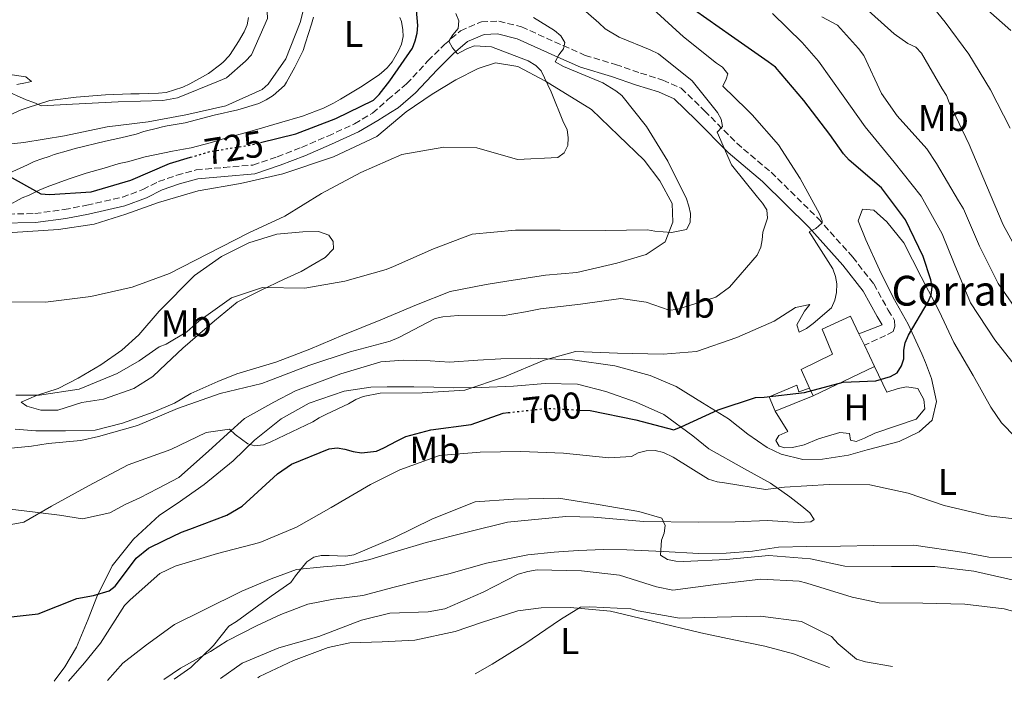
# Model space of a CAD drawing. Units: metres. Extents: x 621457 to 624919, y 4708674 to 4711047.
# Drawn here: x 623038 to 623302, y 4708700 to 4708878 of the extents above; entities that cross this region are included whole.
import ezdxf
from ezdxf.enums import TextEntityAlignment as Align

# ---------------------------------------------------------------- set-up
doc = ezdxf.new("R2010")
doc.units = ezdxf.units.M
doc.header["$MEASUREMENT"] = 0
doc.linetypes.add('DGN Style 3', pattern=[2.435890702152634, 1.739921930109024, -0.6959687720436097])
doc.linetypes.add('DGN Style 5', pattern=[1.217945351076317, 0.5219765790327072, -0.6959687720436097])
for name, color, linetype, lineweight in [('Camino', 7, 'DGN Style 3', 0), ('Chamizo-cobertizo', 1, 'Continuous', 0), ('corral', 7, 'Continuous', 0), ('Cota de curva de nivel directora', 7, 'Continuous', 0), ('Curva de nivel directora', 30, 'Continuous', 30), ('Curva de nivel directora no vista', 30, 'DGN Style 5', 30), ('Curva de nivel intermedia', 30, 'Continuous', 0), ('Edificio', 1, 'Continuous', 13), ('Etiqueta de uso rústico', 92, 'Continuous', 0), ('Línea de cambio de uso (parcela vista)', 92, 'Continuous', 0), ('Margen derecho', 7, 'Continuous', 0)]:
    doc.layers.add(name, color=color, linetype=linetype, lineweight=lineweight)
doc.styles.add('Style-Arial', font='arial.ttf')

msp = doc.modelspace()

# ---------------------------------------------------------------- linework, layer by layer
at = {"layer": 'Camino', "color": 7, "linetype": 'DGN Style 3', "lineweight": 0}
msp.add_polyline3d([(623032.1999999981, 4708825.800000001, 723.1799999999932), (623041.6900000009, 4708825.970000001, 723.4900000000052), (623049.6000000011, 4708827.040000001, 724.0200000000043), (623055.6299999994, 4708828.189999999, 724.2299999999958), (623065.1900000017, 4708830.34, 724.2299999999958), (623070.6799999991, 4708832.420000001, 724.2299999999958), (623074.9100000003, 4708834.58, 724.4400000000026), (623079.7899999997, 4708836.230000002, 724.2299999999958), (623084.9799999996, 4708837.680000001, 724.1199999999953), (623092.3700000015, 4708838.330000001, 723.6999999999972), (623100.1799999989, 4708838.99, 723.279999999999), (623106.7100000001, 4708841.189999999, 722.9700000000014), (623113.2399999968, 4708843.7, 722.9700000000014), (623120.2799999998, 4708846.750000001, 722.9700000000014), (623127.4200000013, 4708850.000000001, 722.8600000000006), (623132.2699999993, 4708852.900000002, 722.6499999999943), (623136.3700000009, 4708856.520000001, 722.6499999999943), (623141.409999999, 4708860.780000002, 722.0200000000042), (623147.14, 4708866.930000001, 721.179999999993), (623151.55, 4708871.290000001, 720.0299999999991), (623155.8599999994, 4708875.01, 719.6100000000007), (623161.4499999997, 4708877.400000002, 719.2899999999936), (623166.1399999991, 4708877.59, 718.4499999999972), (623172.2199999989, 4708876.029999999, 717.0899999999967), (623183.3599999989, 4708871.010000002, 714.9900000000054), (623189.2499999986, 4708868.4, 714.0399999999936), (623197.4299999994, 4708865.939999999, 713.100000000006), (623204.1399999994, 4708863.66, 711.9400000000023), (623210.1200000007, 4708861.78, 711.7299999999959), (623215.0599999982, 4708859.570000002, 711.2100000000065), (623221.3199999991, 4708853.53, 710.5800000000019), (623229.9200000021, 4708844.820000002, 709.3200000000071), (623239.129999999, 4708837.050000003, 707.4299999999931), (623251.7600000021, 4708824.66, 705.0099999999949), (623261.019999998, 4708814.290000002, 702.9100000000037), (623266.6700000009, 4708807.080000001, 701.550000000003), (623270.5500000011, 4708800.060000002, 700.9199999999984), (623272.2699999999, 4708797.270000001, 700.7100000000065), (623272.3000000013, 4708795.710000004, 700.7100000000065), (623271.8999999989, 4708794.350000001, 700.9199999999984), (623269.8400000003, 4708793.27, 700.9199999999984), (623264.1499999973, 4708790.640000001, 701.0399999999937)], dxfattribs=at)
at = {"layer": 'Chamizo-cobertizo', "color": 1, "linetype": 'Continuous', "lineweight": 0, "extrusion": (0.03371910211350081, 0.013913706497778, 0.9993344940129671), "elevation": 87233.76906115908, "flags": 128}
msp.add_lwpolyline([(4115035.531889714, -2370632.01964374), (4115035.531889714, -2370621.053819557)], dxfattribs=at)
at = {"layer": 'Chamizo-cobertizo', "color": 1, "linetype": 'Continuous', "lineweight": 0}
msp.add_polyline3d([(623249.4600000001, 4708779.16, 702.8600000000006), (623250.4000000004, 4708777.100000001, 704.7700000000042), (623240.2699999996, 4708772.92, 702.6499999999943), (623238.5999999996, 4708776.800000001, 703.5599999999977), (623246.0499999998, 4708779.930000001, 703.3600000000006), (623246.5800000001, 4708778.140000001, 702.8600000000006)], close=True, dxfattribs=at)
msp.add_polyline3d([(623240.2699999996, 4708772.92, 702.6499999999943), (623238.5999999996, 4708776.800000001, 703.5599999999977), (623246.0499999998, 4708779.930000001, 703.3600000000006), (623246.5800000001, 4708778.140000001, 702.8600000000006), (623249.4600000001, 4708779.16, 702.8600000000006)], dxfattribs=at)
at = {"layer": 'Curva de nivel directora', "color": 30, "linetype": 'Continuous', "lineweight": 30, "flags": 128}
for points, elevation in [([(623303.3799999993, 4708875.090000001), (623297.2900000005, 4708880.52), (623298.7999999993, 4708882.359999999), (623300.3199999993, 4708883.75), (623303.0799999996, 4708886.970000001)], 675.0000000000001), ([(623102.2699999987, 4708845.000000001), (623111.6900000002, 4708847.310000001), (623122.4099999999, 4708851.490000002), (623132.4900000007, 4708856.390000002), (623134.0899999988, 4708857.870000001), (623136.9299999997, 4708861.550000002), (623142.949999999, 4708870.360000002), (623143.7299999992, 4708872.280000002), (623144.239999999, 4708874.380000002), (623144.3799999995, 4708876.380000004), (623144.0399999998, 4708880.550000001)], 725.0000000000001), ([(623187.8699999995, 4708773.27), (623190.659999999, 4708773.119999999), (623202.8600000008, 4708770.609999999), (623213.0699999989, 4708767.980000001), (623215.0599999982, 4708768.740000002), (623224.9600000001, 4708773.360000002), (623234.9699999993, 4708776.62), (623237.2400000002, 4708776.750000002), (623248.0999999987, 4708777.940000001), (623258.49, 4708780.75), (623260.5800000001, 4708780.790000001), (623267.1899999994, 4708781.09), (623271.1700000003, 4708782.25), (623272.9600000007, 4708783.28), (623274.1099999995, 4708785.110000002), (623274.7099999986, 4708787.029999999), (623274.7599999999, 4708789.300000002), (623275.0899999985, 4708791.300000001), (623275.9600000002, 4708793.310000002), (623281.2499999986, 4708802.300000002), (623282.0299999987, 4708804.210000001), (623282.3599999995, 4708806.220000001), (623281.9599999995, 4708808.210000002), (623279.9399999988, 4708814.430000001), (623275.1399999999, 4708824.24), (623268.7299999995, 4708832.83), (623260.0700000003, 4708840.300000003), (623258.5899999985, 4708842.000000001), (623254.8699999991, 4708847.2), (623247.8999999998, 4708856.330000001), (623240.3099999991, 4708865.27), (623238.3800000001, 4708866.690000001), (623228.5499999998, 4708873.590000001), (623218.619999999, 4708880.5)], 700.0000000000001), ([(623034.2099999997, 4708836.33), (623043.3699999995, 4708831.230000002), (623045.6399999983, 4708831.090000001), (623056.7899999997, 4708831.830000001), (623067.4400000002, 4708834.92), (623077.8000000003, 4708839.37), (623083.4500000008, 4708841.050000001)], 725.0000000000001), ([(623035.3899999999, 4708717.760000001), (623042.6299999997, 4708718.61), (623052.9999999986, 4708722.7), (623057.4299999988, 4708723.500000001), (623061.669999999, 4708724.75), (623063.2800000005, 4708726.050000001), (623064.6999999998, 4708727.890000001), (623068.8700000007, 4708733.500000001), (623072.1799999988, 4708736.189999999), (623076.4000000011, 4708738.26), (623081.0799999993, 4708740.52), (623083.2499999997, 4708741.29), (623093.1600000004, 4708745.09), (623097.2899999988, 4708747.52), (623106.7599999993, 4708756.130000002), (623110.5199999989, 4708758.730000001), (623120.6100000007, 4708762.9), (623122.7899999999, 4708763.119999999), (623124.8799999999, 4708762.800000002), (623127.0700000003, 4708762.110000002), (623129.339999999, 4708761.789999999), (623133.329999999, 4708762.220000001), (623135.3099999992, 4708763.160000003), (623138.899999999, 4708765.039999999), (623141.2399999992, 4708766.17), (623147.9299999991, 4708767.92), (623158.7000000004, 4708769.380000002), (623163.0299999999, 4708770.910000001), (623167.2599999988, 4708772.430000001), (623168.6400000004, 4708772.580000001)], 700.0000000000001)]:
    msp.add_lwpolyline(points, dxfattribs=dict(at, elevation=elevation))
at = {"layer": 'Curva de nivel directora no vista', "color": 30, "linetype": 'DGN Style 5', "lineweight": 30, "flags": 128}
for points, elevation in [([(623083.4500000008, 4708841.050000001), (623088.8099999985, 4708842.640000001), (623099.7599999986, 4708844.380000002), (623102.2699999987, 4708845.000000001)], 725.0000000000005), ([(623168.6400000004, 4708772.580000001), (623179.0400000005, 4708773.730000002), (623187.8699999995, 4708773.27)], 700.0000000000005)]:
    msp.add_lwpolyline(points, dxfattribs=dict(at, elevation=elevation))
at = {"layer": 'Curva de nivel intermedia', "color": 30, "linetype": 'Continuous', "lineweight": 0, "flags": 128}
for points, elevation in [([(623059.9800000014, 4708958.279999999), (623063.4900000006, 4708949.899999999), (623069.7500000015, 4708939.67), (623076.2800000003, 4708929.26), (623082.36, 4708919.109999998), (623088.7600000015, 4708910.970000001), (623095.6300000002, 4708902.38), (623101.9500000014, 4708893.689999999), (623102.8900000001, 4708891.710000002), (623103.5700000019, 4708889.539999999), (623104.1300000007, 4708878.300000001), (623099.8500000003, 4708868.52), (623098.2499999999, 4708866.859999998), (623093.070000001, 4708862.41), (623091.0000000012, 4708861.470000001), (623079.9999999997, 4708857.01), (623076.0200000011, 4708856.3), (623064.0499999993, 4708855.91), (623051.8200000008, 4708855.329999999), (623043.4800000013, 4708854.819999999), (623041.4600000007, 4708855.789999997), (623039.3600000018, 4708856.480000001), (623033.4200000007, 4708859.179999999)], 735.0000000000001), ([(623027.910000001, 4708843.839999998), (623038.7800000008, 4708845.029999999), (623049.6300000002, 4708846.849999999), (623061.1100000001, 4708849.23), (623072.0700000015, 4708850.609999998), (623082.2000000014, 4708852.42), (623092.9500000003, 4708854.88), (623102.6800000002, 4708859.220000001), (623104.2800000005, 4708860.699999998), (623109.0599999992, 4708867.5), (623112.8900000004, 4708877.179999998), (623114.4100000003, 4708883.2), (623114.4600000017, 4708885.380000002), (623114.2500000015, 4708887.55), (623114.1399999998, 4708888.640000001), (623113.010000001, 4708890.520000001), (623111.6200000008, 4708892.13), (623108.99, 4708897.619999999)], 730), ([(623303.2000000004, 4708848.87), (623297.940000001, 4708859.119999998), (623292.1500000019, 4708868.720000001), (623285.8200000018, 4708877.319999999), (623278.3099999994, 4708886.630000001)], 680), ([(623034.5000000005, 4708762.930000001), (623040.8400000016, 4708763.59), (623045.2800000006, 4708764.3), (623054.0600000004, 4708765.089999998), (623058.7600000009, 4708766.17), (623069.2400000017, 4708769.08), (623079.9500000004, 4708773.71), (623091.4100000003, 4708777.720000001), (623102.6100000008, 4708780.369999998), (623104.5000000016, 4708781.13), (623115.2300000006, 4708785.220000001), (623126.240000001, 4708788.859999999), (623136.9800000011, 4708791.77), (623139.3200000013, 4708792.720000001), (623149.030000001, 4708797.789999999), (623151.1100000021, 4708798.279999998), (623155.1900000012, 4708798.63), (623166.9900000007, 4708798.560000001), (623173.3200000008, 4708799.579999999), (623177.3000000016, 4708800.38), (623188.0700000006, 4708801.649999999), (623198.8399999997, 4708803.199999998), (623205.6700000005, 4708802.239999999), (623211.7800000014, 4708800.08), (623213.8700000013, 4708800.199999998), (623224.3299999997, 4708803.560000001), (623228.010000001, 4708806.260000001), (623235.3899999994, 4708814.83), (623236.3500000006, 4708816.929999999), (623236.7700000008, 4708818.930000001), (623236.9100000015, 4708821.02), (623238.2100000002, 4708824.77), (623237.9900000012, 4708826.939999999), (623236.8700000015, 4708828.739999999), (623235.4800000011, 4708830.34), (623228.5200000008, 4708839.02), (623224.6400000005, 4708847.759999999), (623226.070000001, 4708849.319999999), (623225.7600000004, 4708851.310000001), (623224.7300000021, 4708853.109999999), (623217.9600000017, 4708861.609999998), (623208.9400000006, 4708868.800000001), (623206.7400000012, 4708869.849999999), (623198.4300000007, 4708873.249999999), (623194.6700000011, 4708875.539999997), (623192.9099999998, 4708877.140000001), (623183.8799999997, 4708885.06)], 710.0000000000001), ([(623034.4100000008, 4708742.42), (623038.7500000016, 4708743.220000001), (623046.2100000004, 4708747.439999999), (623056.0899999999, 4708752.969999999), (623066.7899999998, 4708758.600000001), (623078.1500000012, 4708762.699999999), (623087.6900000009, 4708767.220000001), (623093.9299999992, 4708768.15), (623095.4100000013, 4708766.720000001), (623098.810000001, 4708764.239999999), (623100.730000001, 4708763.640000001), (623102.9900000007, 4708763.949999998), (623104.9700000011, 4708764.710000001), (623116.2200000008, 4708770.079999999), (623117.9300000007, 4708771.199999999), (623119.9100000011, 4708772.149999999), (623125.8400000011, 4708774.970000001), (623127.8200000013, 4708776.099999999), (623129.7999999995, 4708776.859999998), (623134.3200000012, 4708777.749999999), (623145.5700000009, 4708777.859999998), (623156.9900000005, 4708778.600000001), (623167.6400000011, 4708782.149999999), (623178.2699999993, 4708786.600000001), (623186.6600000003, 4708788.929999999), (623197.9200000011, 4708788.490000002), (623210.1800000012, 4708788.249999999), (623219.1500000008, 4708788.949999999), (623229.9700000014, 4708792.680000001), (623239.9600000004, 4708797.119999998), (623245.7100000015, 4708800.76), (623249.5000000001, 4708801.56), (623248.0800000008, 4708799.81), (623246.0600000002, 4708796.140000001), (623246.6400000014, 4708794.159999999), (623248.6200000017, 4708795.100000001), (623250.4099999999, 4708796.49), (623255.3300000017, 4708800.659999999), (623256.2000000012, 4708802.76), (623256.7100000009, 4708804.77), (623256.750000001, 4708807.13), (623256.4500000017, 4708809.119999999), (623255.6900000017, 4708811.100000001), (623250.0900000002, 4708819.980000001), (623249.3400000016, 4708821.06), (623251.1400000007, 4708822.000000001), (623252.7500000001, 4708823.390000001), (623252.8300000007, 4708824.029999998), (623252.16, 4708825.92), (623246.9100000019, 4708835.349999999), (623241.1300000016, 4708844.42), (623234.0900000008, 4708852.459999999), (623232.610000001, 4708853.880000001), (623226.2400000008, 4708860.119999999), (623227.1200000015, 4708862.050000001), (623227.5400000017, 4708863.409999999), (623226.1500000014, 4708865.2), (623224.4999999997, 4708866.349999999), (623215.6600000019, 4708873.369999999), (623207.5500000003, 4708880.759999999)], 705), ([(623307.0200000004, 4708812.640000001), (623301.3899999999, 4708822.970000001), (623296.9400000018, 4708833.51), (623292.2100000001, 4708844.5), (623286.9300000005, 4708855.75), (623286.1700000005, 4708857.640000001), (623285.0500000007, 4708859.429999999), (623279.4400000004, 4708868.949999998), (623277.9600000007, 4708870.56), (623275.7600000014, 4708871.609999998), (623272.1800000005, 4708874.179999999), (623263.5100000004, 4708881.92)], 685.0000000000001), ([(623031.9099999998, 4708802.26), (623044.6100000001, 4708802.219999999), (623056.7400000005, 4708803.699999999), (623067.8600000005, 4708806.249999999), (623077.8700000017, 4708809.880000002), (623088.1200000001, 4708815.140000001), (623099.0900000003, 4708820.779999998), (623108.7199999995, 4708825.3), (623118.5900000001, 4708831.369999998), (623129.110000001, 4708836.999999999), (623140.0900000003, 4708841.82), (623151.4000000004, 4708843.749999999), (623160.2000000002, 4708843.630000001), (623171.1500000004, 4708840.460000001), (623181.9400000018, 4708841.02), (623183.6400000006, 4708842.229999999), (623184.5999999995, 4708844.24), (623184.7500000015, 4708846.239999999), (623184.4400000008, 4708848.499999999), (623183.4999999999, 4708850.390000001), (623180.1800000004, 4708858.590000001), (623177.5300000019, 4708864.259999999), (623176.060000001, 4708865.679999998), (623174.0400000004, 4708866.92), (623164.1699999999, 4708870.649999999), (623159.6300000002, 4708870.929999999), (623157.7400000015, 4708870.260000001), (623155.8500000006, 4708869.23), (623155.0400000014, 4708868.850000001), (623153.7400000005, 4708870.460000002), (623152.7200000013, 4708872.17), (623153.7699999996, 4708873.91), (623155.2000000001, 4708875.569999999), (623155.4300000003, 4708877.659999999), (623154.5800000009, 4708879.640000001)], 720), ([(623036.6100000005, 4708777.21), (623042.9600000004, 4708777.23), (623053.6400000001, 4708778.869999998), (623063.8200000015, 4708783.039999999), (623069.6600000019, 4708786.499999999), (623075.0399999998, 4708790.23), (623076.9300000007, 4708790.9), (623082.5000000009, 4708794.26), (623085.7100000005, 4708797.13), (623094.4900000005, 4708803.359999999), (623102.7900000019, 4708806.140000001), (623114.1399999998, 4708805.980000001), (623124.8100000005, 4708807.800000001), (623135.9200000018, 4708810.99), (623137.900000002, 4708811.75), (623148.6100000008, 4708816.48), (623158.9800000021, 4708820.470000001), (623170.5700000015, 4708821.489999998), (623182.5499999998, 4708821.520000001), (623194.7100000014, 4708821.46), (623205.9600000011, 4708821.569999999), (623207.9600000017, 4708821.24), (623212.4200000007, 4708820.859999998), (623216.4800000021, 4708821.659999998), (623217.4499999998, 4708823.579999999), (623217.5000000013, 4708825.939999999), (623217.1000000011, 4708827.929999998), (623216.4300000007, 4708829.92), (623211.4400000017, 4708839.989999999), (623205.7400000021, 4708849.33), (623199.1600000015, 4708857.649999999), (623197.5000000009, 4708858.890000001), (623194.0200000008, 4708861.009999999), (623183.4999999999, 4708865.449999998), (623181.2100000009, 4708866.680000001), (623182.180000001, 4708868.51), (623183.5100000009, 4708870.17), (623183.8399999995, 4708871.81), (623182.7199999996, 4708873.600000001), (623181.0700000002, 4708875.029999998), (623175.4700000009, 4708878.56)], 715.0000000000001), ([(623305.620000001, 4708783.759999999), (623299.1200000012, 4708792.08), (623292.5900000001, 4708802.039999999), (623288.2300000014, 4708812.579999999), (623285.0100000005, 4708820.51), (623279.3900000012, 4708830.66), (623272.1500000014, 4708839.789999999), (623264.3600000018, 4708849.27), (623258.5000000012, 4708857.52), (623251.8899999995, 4708866.839999998), (623247.4500000004, 4708871.839999998), (623239.5100000012, 4708879.59)], 695), ([(623306.360000001, 4708798.109999998), (623300.0300000008, 4708807.250000001), (623295.0500000009, 4708817.239999999), (623290.7000000012, 4708827.230000001), (623289.3900000014, 4708829.390000001), (623283.5000000016, 4708839.359999999), (623280.8900000011, 4708843.3), (623272.9299999994, 4708852.140000001), (623268.7400000006, 4708858.15), (623264.0300000011, 4708868.32), (623262.5400000003, 4708870.199999998), (623256.9800000013, 4708876.539999999), (623252.7700000004, 4708878.74)], 690), ([(623050.7099999998, 4708700.560000001), (623055.0199999993, 4708705.489999999), (623059.2900000007, 4708710.74), (623065.7300000002, 4708720.829999999), (623067.2500000002, 4708722.400000001), (623075.2000000007, 4708729.439999999), (623079.3400000003, 4708731.42), (623090.7100000007, 4708734.789999999), (623102.0900000001, 4708737.720000001), (623111.9100000013, 4708741.880000001), (623121.1600000005, 4708747.12), (623131.7599999999, 4708753.3), (623139.5899999996, 4708757.25), (623150.2200000001, 4708761.060000001), (623161.100000001, 4708761.98), (623172.0700000012, 4708762.17), (623183.5100000009, 4708761.74), (623195.600000001, 4708760.41), (623201.6800000007, 4708760.789999999), (623203.4700000011, 4708761.82), (623205.6400000014, 4708762.310000001), (623208.0900000011, 4708762.449999998), (623210.2800000017, 4708761.850000001), (623212.8400000009, 4708760.619999998), (623222.3800000007, 4708754.710000001), (623224.6600000006, 4708754.029999998), (623226.6600000011, 4708753.699999998), (623237.6700000016, 4708751.99), (623242.740000001, 4708752.619999998), (623254.7100000003, 4708753.28), (623265.6000000001, 4708753.199999999), (623275.890000001, 4708750.939999999), (623285.5700000015, 4708747.660000001), (623297.3200000018, 4708744.869999999), (623307.5000000009, 4708743.689999999)], 695), ([(623079.0600000009, 4708701.06), (623083.5400000003, 4708704.180000001), (623089.5999999997, 4708710.09), (623093.7800000019, 4708715.250000001), (623095.7500000009, 4708716.55), (623105.0700000017, 4708723.34), (623110.3600000001, 4708726.970000001), (623111.5899999995, 4708728.81), (623114.6100000015, 4708732.58), (623116.5000000001, 4708733.789999999), (623118.4800000006, 4708734.279999998), (623120.6599999998, 4708734.23), (623125.1100000001, 4708734.039999999), (623127.2800000005, 4708734.439999999), (623138.0000000005, 4708738.98), (623148.3499999993, 4708744.06), (623159.7900000013, 4708748.619999999), (623170.0300000005, 4708749.349999999), (623182.0900000016, 4708749.65), (623192.74, 4708747.929999999), (623203.6600000011, 4708746.039999999), (623209.8600000015, 4708744.240000002), (623210.7100000008, 4708742.259999998), (623210.4800000006, 4708740.26), (623209.780000001, 4708738.34), (623209.4900000005, 4708734.34), (623211.3300000001, 4708733.190000001), (623213.600000001, 4708732.689999999), (623215.7800000003, 4708732.640000001), (623227.1100000005, 4708733.199999999), (623238.5299999999, 4708734.220000001), (623249.7100000002, 4708733.329999999), (623258.9000000014, 4708731.399999999), (623271.4299999995, 4708731.259999999), (623283.0400000013, 4708731.279999999), (623293.4999999997, 4708730.01), (623304.6100000008, 4708727.58)], 690), ([(623091.4700000007, 4708701.279999998), (623097.3100000012, 4708705.329999999), (623107.1300000002, 4708709.49), (623117.8700000005, 4708712.499999999), (623129.3200000012, 4708716.869999999), (623136.9000000006, 4708718.82), (623147.1500000012, 4708719.180000001), (623151.6799999997, 4708719.899999999), (623161.9400000013, 4708724.429999998), (623171.2900000013, 4708729.220000001), (623173.9100000008, 4708730.000000001), (623176.440000001, 4708730.4), (623188.3300000001, 4708730.159999999), (623198.5200000001, 4708728.98), (623208.3700000006, 4708725.880000001), (623212.8299999997, 4708724.96), (623224.9600000001, 4708726.539999999), (623236.3700000007, 4708727.92), (623246.6300000001, 4708727.37), (623248.7300000013, 4708726.869999999), (623260.8600000015, 4708723.09), (623268.1500000005, 4708721.580000001), (623279.8600000006, 4708721.429999999), (623291.1100000005, 4708721.17), (623301.6600000004, 4708719.899999999), (623311.8700000006, 4708717.09)], 685.0000000000001), ([(623159.770000001, 4708702.49), (623164.370000001, 4708705.060000001), (623173.0700000003, 4708710.560000001), (623182.6700000004, 4708717.079999999), (623188.0500000005, 4708720.349999999), (623190.5000000002, 4708720.49), (623201.4900000007, 4708719.96), (623203.4900000012, 4708719.449999998), (623214.6, 4708717.460000001), (623224.6600000006, 4708717.73), (623236.2800000013, 4708717.939999999), (623247.2800000006, 4708716.5), (623255.3300000017, 4708712.56), (623257.0900000008, 4708710.59), (623262.0700000008, 4708706.41), (623264.4400000002, 4708705.730000001), (623271.7100000011, 4708704.48)], 680)]:
    msp.add_lwpolyline(points, dxfattribs=dict(at, elevation=elevation))
at = {"layer": 'Edificio', "color": 51, "linetype": 'Continuous', "lineweight": 13, "elevation": 704.7700000000042, "flags": 128}
for points in [[(623262.6799999997, 4708793.720000001), (623264.1500000004, 4708790.640000001)], [(623264.1500000004, 4708790.640000001), (623266.8899999997, 4708784.9)], [(623266.8899999997, 4708784.9), (623250.4000000004, 4708777.100000001)]]:
    msp.add_lwpolyline(points, dxfattribs=at)
at = {"layer": 'Edificio', "color": 51, "linetype": 'Continuous', "lineweight": 13, "extrusion": (0.03833603144840825, -0.08401300505497084, 0.9957269523691825), "elevation": -371003.8088861766, "flags": 128}
msp.add_lwpolyline([(2521779.477900625, 4007992.985761893), (2521779.477900625, 4007995.259811145)], dxfattribs=at)
at = {"layer": 'Edificio', "color": 1, "linetype": 'Continuous', "lineweight": 13}
msp.add_polyline3d([(623250.4000000004, 4708777.100000001, 704.7700000000042), (623249.4600000001, 4708779.16, 704.9799999999959), (623247.1799999997, 4708784.16, 705.4799999999959), (623255.6200000001, 4708788.210000001, 705.679999999993), (623252.79, 4708794.970000001, 704.8699999999953), (623260.4400000004, 4708798.41, 704.7700000000042), (623262.6799999997, 4708793.720000001, 704.7700000000042), (623264.1500000004, 4708790.640000001, 704.7700000000042), (623266.8899999997, 4708784.9, 704.7700000000042)], close=True, dxfattribs=at)
at = {"layer": 'Edificio', "color": 51, "linetype": 'Continuous', "lineweight": 13}
msp.add_polyline3d([(623249.4600000001, 4708779.16, 704.9799999999959), (623247.1799999997, 4708784.16, 705.4799999999959), (623255.6200000001, 4708788.210000001, 705.679999999993), (623252.79, 4708794.970000001, 704.8699999999953), (623260.4400000004, 4708798.41, 704.7700000000042), (623262.6799999997, 4708793.720000001, 704.7700000000042)], dxfattribs=at)
at = {"layer": 'Línea de cambio de uso (parcela vista)', "color": 92, "linetype": 'Continuous', "lineweight": 0, "elevation": 701.7599999999949, "flags": 128}
msp.add_lwpolyline([(623266.6699999999, 4708826.91), (623263.6399999997, 4708827.17), (623262.4500000002, 4708824.02)], dxfattribs=at)
at = {"layer": 'Línea de cambio de uso (parcela vista)', "color": 92, "linetype": 'Continuous', "lineweight": 0}
for points in [[(623098.9699999997, 4708878.600000001, 737.9700000000012), (623098.6399999997, 4708876.600000001, 737.9700000000012), (623097.8600000005, 4708874.680000001, 737.6000000000058), (623096.3600000005, 4708872.109999999, 737.1399999999995), (623094.0599999996, 4708868.619999999, 736.6900000000023), (623093.7100000001, 4708868.16, 736.6900000000023), (623092.2800000003, 4708866.680000001, 736.4100000000036), (623091.5700000003, 4708866.039999999, 736.4100000000036), (623088.25, 4708863.529999999, 736.4100000000036), (623083.3099999996, 4708860.720000001, 736.0500000000029), (623081.4199999999, 4708859.869999999, 735.9600000000065), (623076.9100000003, 4708858.430000001, 735.7700000000042), (623074.9199999999, 4708858.300000001, 735.679999999993), (623069.6600000003, 4708858.119999999, 735.679999999993), (623067.4800000006, 4708858.08, 735.679999999993), (623060.6799999997, 4708857.779999999, 735.679999999993), (623052.7999999998, 4708857.189999999, 735.5899999999965), (623045.7400000002, 4708856.25, 735.2299999999959), (623039.6900000004, 4708854.33, 734.679999999993), (623038.0700000003, 4708853.75, 734.4900000000052), (623033.1200000001, 4708851.58, 733.5800000000019)], [(623033.8399999999, 4708836.359999999, 725.0599999999977), (623039.7800000003, 4708839.01, 726.0599999999977), (623041.5800000001, 4708839.949999999, 726.0599999999977), (623043.5599999996, 4708840.619999999, 726.5200000000042), (623045.5499999998, 4708841.289999999, 726.6999999999972), (623046.9000000004, 4708841.77, 726.8800000000047), (623050.7800000003, 4708842.92, 727.3399999999965), (623052.5, 4708843.41, 727.429999999993), (623060.6299999999, 4708845.359999999, 727.6100000000006), (623064.79, 4708846.25, 727.8899999999995), (623068.8499999996, 4708847.230000001, 728.1600000000036), (623070.9299999997, 4708848, 728.1600000000036), (623074.9900000002, 4708848.970000001, 728.3500000000058), (623075.1699999999, 4708849.07, 728.3500000000058), (623077.1600000003, 4708849.470000001, 728.3500000000058), (623082.0499999998, 4708850.279999999, 728.7100000000065), (623089.8099999996, 4708852.32, 728.7100000000065), (623096.1399999997, 4708853.789999999, 728.7100000000065), (623101.7400000002, 4708855.52, 728.6199999999953), (623103.7100000001, 4708856.470000001, 728.4400000000023), (623105.5999999996, 4708857.59, 728.3500000000058), (623108.6399999997, 4708860.359999999, 728.3500000000058), (623109.1699999999, 4708861.189999999, 728.4400000000023), (623111.4500000002, 4708865.220000001, 728.6199999999953), (623113.6399999997, 4708869.710000001, 728.529999999999), (623114.3300000001, 4708871.720000001, 728.529999999999), (623115.8799999999, 4708876.730000001, 728.8000000000029), (623116.4800000006, 4708878.65, 728.7100000000065)], [(623139.6200000001, 4708878.600000001, 726.9700000000012), (623140, 4708877.52, 726.8800000000047), (623140.4000000004, 4708875.26, 726.8800000000047), (623140.4400000004, 4708873.439999999, 726.8800000000047), (623140.0199999996, 4708871.439999999, 726.8800000000047), (623139.2300000006, 4708869.609999999, 726.8800000000047), (623137.5599999996, 4708866.680000001, 726.8800000000047), (623136.2300000006, 4708865.02, 726.8800000000047), (623134.7100000001, 4708863.730000001, 726.7899999999936), (623134.1699999999, 4708863.26, 726.7899999999936), (623129.5099999999, 4708860.100000001, 726.8800000000047), (623123.6699999999, 4708856.640000001, 727.25), (623121.79, 4708855.600000001, 727.5200000000042), (623119.0899999999, 4708854.199999999, 727.6100000000006), (623113.5, 4708852.100000001, 727.8000000000029), (623107.3600000005, 4708850.27, 727.9799999999959), (623101.2199999997, 4708848.529999999, 727.9799999999959), (623094.54, 4708846.600000001, 727.8899999999995)], [(623057.8700000001, 4708767.850000001, 711.2100000000065), (623065.2400000002, 4708769.76, 710.5800000000019), (623073.4299999997, 4708772.720000001, 710.2700000000042), (623079.1299999999, 4708775.109999999, 710.5800000000019), (623083.5599999996, 4708777.689999999, 710.7899999999936), (623090.8099999996, 4708780.949999999, 710.7899999999936), (623095.8799999999, 4708783.02, 711), (623106.3600000005, 4708786.119999999, 711.2100000000065), (623115.4800000006, 4708789.619999999, 711.6300000000047), (623124.2800000003, 4708793.32, 712.1600000000036), (623134.5300000003, 4708797.460000001, 712.3699999999953), (623144.0499999998, 4708801.49, 712.679999999993), (623153.0599999996, 4708805.09, 712.8899999999995), (623162.7300000006, 4708806.930000001, 713.5200000000042), (623168.2400000002, 4708807.859999999, 713.6300000000047), (623178.6399999997, 4708809.4, 713.6300000000047), (623187.0800000001, 4708810.17, 713.9400000000023), (623197.7800000003, 4708812.66, 714.1499999999943), (623205.6600000003, 4708814.99, 714.679999999993), (623210.7100000001, 4708818.41, 714.8899999999995), (623212.8099999996, 4708823.66, 714.9900000000052), (623212.6200000001, 4708828.67, 715.4100000000036), (623209.2800000003, 4708834.76, 716.1499999999943), (623205.1100000005, 4708840.32, 717.0899999999965), (623198.2199999997, 4708846.869999999, 718.6699999999983), (623191, 4708853.84, 719.1900000000023), (623178.6699999999, 4708861.439999999, 720.1399999999995), (623171.1900000004, 4708865.380000001, 720.7700000000042), (623165.2300000006, 4708866.42, 720.9799999999959), (623160.5599999996, 4708864.880000001, 721.1900000000023), (623154.5700000003, 4708861.850000001, 721.6100000000006), (623148.2699999996, 4708857.99, 721.820000000007), (623141.2599999999, 4708853.279999999, 721.820000000007), (623133.4500000002, 4708846.67, 721.820000000007), (623121.7699999996, 4708841.15, 722.1300000000047), (623108.1799999997, 4708836.630000001, 722.4499999999972), (623096.8600000005, 4708834.029999999, 723.179999999993), (623085.5300000003, 4708832.060000001, 723.3899999999995), (623074.8399999999, 4708828.949999999, 723.5), (623066.1399999997, 4708825.779999999, 723.5), (623057.6299999999, 4708823.119999999, 723.3899999999995), (623048.0599999996, 4708821.699999999, 723.2899999999936), (623031.5, 4708820.58, 722.6600000000036)], [(623036.8600000005, 4708860.539999999, 735.320000000007), (623039.2100000001, 4708861.029999999, 735.4100000000036), (623040.8399999999, 4708861.42, 735.7700000000042), (623039.2699999996, 4708862.67, 736.1399999999995), (623035, 4708863.230000001, 736.6000000000058)], [(623094.54, 4708846.600000001, 727.8899999999995), (623092.5599999996, 4708846.109999999, 727.8899999999995), (623088.7599999999, 4708844.949999999, 727.7100000000065), (623083.6200000001, 4708843.59, 727.429999999993), (623081.54, 4708843.279999999, 727.3399999999965), (623078.6399999997, 4708842.689999999, 727.3399999999965), (623071.3200000003, 4708841.199999999, 727.3399999999965), (623066.5300000003, 4708839.84, 727.1600000000036), (623064.3600000005, 4708839.350000001, 727.070000000007), (623060.2999999998, 4708838.100000001, 726.8800000000047), (623055.5199999996, 4708836.84, 726.429999999993), (623050.6500000004, 4708835.210000001, 726.0599999999977), (623045.0599999996, 4708833.109999999, 725.5099999999949), (623042.8899999997, 4708832.26, 725.2400000000052), (623040.2000000002, 4708830.939999999, 724.9700000000012), (623038.2999999998, 4708830.180000001, 724.6900000000023), (623036.5099999999, 4708829.24, 724.2299999999959), (623035.8799999999, 4708828.869999999, 724.2299999999959), (623033.7999999998, 4708828.02, 723.9600000000065), (623029.75, 4708826.310000001, 723.1399999999995), (623028.5700000003, 4708825.82, 723.0599999999977)], [(623341.0499999998, 4708725.07, 691.679999999993), (623340.1299999999, 4708730.16, 692.3099999999977), (623338.3099999996, 4708732.84, 692.5200000000041), (623332.9100000003, 4708737.130000001, 693.1499999999943), (623325.6200000001, 4708742.939999999, 693.8899999999994), (623321.3700000001, 4708747.350000001, 695.3600000000006), (623315.5099999999, 4708754.029999999, 696.7200000000012), (623308.4900000002, 4708762.039999999, 697.3500000000058), (623300.9500000002, 4708769.83, 697.7700000000041), (623298.0599999996, 4708774.060000001, 698.0899999999965), (623293.3200000003, 4708782.529999999, 698.1900000000023), (623288.1600000003, 4708791.41, 698.7200000000012), (623284.25, 4708799.789999999, 699.6600000000036), (623279.4000000004, 4708808.980000001, 700.7100000000065), (623274.75, 4708818.08, 701.029999999999), (623270.1699999999, 4708823.730000001, 701.1300000000047), (623266.6699999999, 4708826.91, 701.7599999999949)], [(623262.4500000002, 4708824.02, 701.7599999999949), (623264.5199999996, 4708818.939999999, 701.7599999999949), (623268.2100000001, 4708810.869999999, 701.2400000000052), (623271.8799999999, 4708803.430000001, 700.820000000007), (623275.8700000001, 4708796.300000001, 700.1900000000023), (623279.5499999998, 4708788.34, 699.5599999999977), (623280.5300000003, 4708786.060000001, 699.4499999999971), (623282.1699999999, 4708781.710000001, 699.1399999999994), (623283.5300000003, 4708775.58, 698.7200000000012), (623282.3700000001, 4708770.550000001, 698.0899999999965), (623278.8799999999, 4708767.460000001, 697.8800000000047), (623273.5, 4708764.869999999, 697.3500000000058), (623264.8799999999, 4708762.630000001, 696.8300000000017), (623259.9000000004, 4708761.189999999, 696.5099999999948), (623252.9299999997, 4708760.119999999, 696.4100000000036), (623247.6200000001, 4708760.029999999, 696.5099999999948), (623241.8600000005, 4708761.390000001, 697.4600000000064), (623238.0700000003, 4708763.199999999, 697.5599999999977), (623232.9000000004, 4708766.76, 698.3999999999943), (623227.7100000001, 4708770.939999999, 699.4499999999971), (623220.75, 4708775.199999999, 700.7100000000065), (623213.6900000004, 4708779.560000001, 701.8699999999953), (623206.75, 4708782.57, 703.4400000000023), (623197.2199999997, 4708785.109999999, 704.279999999999), (623185.9299999997, 4708786.689999999, 704.8099999999977), (623174.6500000004, 4708787.220000001, 705.2299999999959), (623166.6299999999, 4708786.970000001, 705.5399999999936), (623160.4800000006, 4708786.66, 706.279999999999), (623152.8799999999, 4708786.109999999, 706.8000000000029), (623147.7599999999, 4708786.430000001, 707.75), (623140.5599999996, 4708786.619999999, 708.0599999999977), (623134.5199999996, 4708786.199999999, 707.6399999999995), (623123.7300000006, 4708782.99, 707.3300000000019), (623111.6100000005, 4708778.390000001, 706.6999999999972), (623105.8200000003, 4708775.369999999, 705.9600000000065), (623097.9699999997, 4708770.960000001, 705.3300000000019), (623093.3499999996, 4708766.91, 704.8099999999977), (623088.3200000003, 4708762.230000001, 704.4900000000052), (623080.3099999996, 4708755.210000001, 703.9700000000012), (623074.7300000006, 4708752.189999999, 703.3399999999965), (623069.8700000001, 4708749.710000001, 703.0200000000042), (623065.9400000004, 4708747.970000001, 702.7100000000065), (623061.8099999996, 4708745.710000001, 702.9199999999983), (623054.54, 4708744.119999999, 703.3399999999965), (623048.3700000001, 4708745.050000001, 704.4900000000052), (623038.1200000001, 4708746.33, 705.2299999999959), (623028.7199999997, 4708747.42, 705.2299999999959)], [(623047.9299999997, 4708773.24, 712.7299999999959), (623043.3200000003, 4708773.26, 713.7400000000052), (623039.5999999996, 4708774.300000001, 714.25), (623038.0800000001, 4708775.369999999, 714.75), (623042.1500000004, 4708777.140000001, 715.25), (623048.0199999996, 4708779.050000001, 715.25), (623053.3799999999, 4708781.850000001, 715.7599999999949), (623059.4299999997, 4708785.359999999, 715.9600000000065), (623065.0599999996, 4708789.359999999, 717.1699999999983), (623069.5999999996, 4708793.449999999, 717.7700000000042), (623075.0899999999, 4708799.75, 718.5800000000019), (623084.54, 4708809.33, 719.6900000000023), (623091.75, 4708814.460000001, 719.6900000000023), (623099.0999999996, 4708818.09, 719.3899999999995), (623106.5700000003, 4708820.430000001, 719.1900000000023), (623113.5700000003, 4708821.050000001, 718.9799999999959), (623117.7699999996, 4708821.130000001, 718.5800000000019), (623120.5899999999, 4708820.17, 718.179999999993), (623121.7199999997, 4708818.49, 717.6699999999983), (623121.7599999999, 4708816.49, 716.9700000000012), (623119.5899999999, 4708814.15, 716.4600000000065), (623116.8200000003, 4708812.600000001, 716.3600000000006), (623113.1500000004, 4708810.430000001, 715.7599999999949), (623108.5800000001, 4708808.350000001, 715.4600000000065), (623102.2300000006, 4708805.33, 714.9499999999972), (623095.9800000006, 4708802.220000001, 714.3500000000058), (623089.8600000005, 4708797.210000001, 714.0399999999936), (623081.3700000001, 4708789.850000001, 713.4400000000023), (623076.9400000004, 4708785.67, 712.529999999999), (623073.4000000004, 4708782.300000001, 711.929999999993), (623068.25, 4708779, 711.929999999993), (623060.0899999999, 4708776.16, 711.1199999999953), (623054.2999999998, 4708775.26, 711.929999999993), (623047.9299999997, 4708773.24, 712.7299999999959)], [(623266.8899999997, 4708784.9, 700.2400000000052), (623270.2100000001, 4708778.050000001, 699.929999999993), (623273.2000000002, 4708779.01, 699.7299999999959), (623275.4900000002, 4708779.449999999, 699.6300000000047), (623278.5099999999, 4708779, 699.529999999999), (623280.0599999996, 4708776.119999999, 699.429999999993), (623280.4000000004, 4708773.630000001, 699.1300000000047), (623278.0499999998, 4708770.779999999, 698.820000000007), (623267, 4708767.08, 698.6199999999953), (623264.2199999997, 4708765.730000001, 698.2200000000012), (623261.9400000004, 4708764.789999999, 697.820000000007), (623260.4299999997, 4708765.17, 697.9199999999983), (623260.2000000002, 4708766.960000001, 698.320000000007), (623257.5899999999, 4708767.220000001, 698.320000000007), (623251.8099999996, 4708765.51, 698.1199999999953), (623248.0300000003, 4708763.949999999, 698.0200000000041), (623244.8399999999, 4708763.189999999, 697.9199999999983), (623242.8399999999, 4708763.15, 697.7200000000012), (623241.3300000001, 4708763.529999999, 697.7200000000012), (623240.4000000004, 4708765.109999999, 697.7200000000012), (623241.1799999997, 4708766.430000001, 697.9199999999983), (623243.6699999999, 4708767.470000001, 698.5200000000041), (623240.2699999996, 4708772.92, 698.9199999999983)], [(623046.8700000001, 4708700.5, 696.5899999999965), (623049.7400000002, 4708704.390000001, 697.3099999999977), (623052.8499999996, 4708709.65, 697.9199999999983), (623056.0199999996, 4708717.210000001, 699.1300000000047), (623058.3200000003, 4708723.16, 700.1300000000047), (623062.4800000006, 4708731.449999999, 700.8399999999965), (623068.1600000003, 4708738.65, 701.75), (623075.1500000004, 4708745.08, 702.3500000000058), (623079.9100000003, 4708748.17, 702.9600000000065), (623087.1200000001, 4708753.310000001, 703.9600000000065), (623094.9199999999, 4708759.65, 704.6699999999983), (623100.6299999999, 4708765.16, 704.9700000000012), (623107.7400000002, 4708770.890000001, 706.179999999993), (623115.2800000003, 4708775.130000001, 706.5899999999965), (623124.6299999999, 4708778.289999999, 707.1900000000023), (623131.8200000003, 4708779.42, 707.1900000000023), (623136.2199999997, 4708779.5, 706.6900000000023), (623143.3300000001, 4708779.52, 706.279999999999), (623148.7400000002, 4708779.42, 705.8800000000047), (623153.9500000002, 4708779.210000001, 705.1699999999983), (623161.3600000005, 4708779.34, 704.7700000000042), (623170.0599999996, 4708779.689999999, 704.6699999999983), (623178.5599999996, 4708780.34, 704.4700000000012), (623187.2699999996, 4708780.199999999, 703.9600000000065), (623194.8200000003, 4708778.230000001, 702.9600000000065), (623202.9800000006, 4708775.369999999, 701.9499999999972), (623210.3399999999, 4708772.09, 701.0399999999936), (623218.1600000003, 4708766.32, 699.3300000000017), (623222.4199999999, 4708762.890000001, 698.4199999999983), (623232.0300000003, 4708757.460000001, 696.7100000000064), (623239, 4708753.67, 695.8000000000029), (623244.1699999999, 4708749.960000001, 694.4900000000052), (623247.4199999999, 4708747.51, 693.5800000000017), (623249.5599999996, 4708745.65, 693.0800000000017), (623250.6900000004, 4708743.869999999, 692.679999999993), (623249.7999999998, 4708743.25, 692.2700000000041), (623246.4000000004, 4708743.09, 691.8699999999953), (623238.1799999997, 4708743.65, 691.2599999999948), (623229.4699999997, 4708743.289999999, 690.5599999999977), (623219.6600000003, 4708743.220000001, 690.0500000000029), (623204.9400000004, 4708743.359999999, 689.9499999999971), (623191.6100000005, 4708744.529999999, 689.4499999999971), (623184.0899999999, 4708744.699999999, 688.7400000000052), (623168.5, 4708743.220000001, 688.7400000000052), (623158.0300000003, 4708740.640000001, 688.7400000000052), (623146.6699999999, 4708737.730000001, 688.8399999999965), (623138.9000000004, 4708735.390000001, 688.9499999999971), (623131.5300000003, 4708733.16, 689.1499999999943), (623124.8499999996, 4708731.640000001, 689.4499999999971), (623119.1500000004, 4708731.24, 689.6499999999943), (623111.8600000005, 4708730.51, 690.0500000000029), (623105.0899999999, 4708727.99, 690.5599999999977), (623097.2400000002, 4708724.65, 691.0599999999977), (623086.9199999999, 4708719.560000001, 690.8600000000006), (623079.1799999997, 4708715.720000001, 690.8600000000006), (623071.6600000003, 4708710.279999999, 691.0599999999977), (623065.3399999999, 4708705.359999999, 690.9600000000064), (623061.2400000002, 4708700.75, 690.6900000000023)], [(623036.4900000002, 4708768.100000001, 713.6300000000047), (623042.0199999996, 4708767.680000001, 712.679999999993), (623049.9500000002, 4708767.710000001, 711.8399999999965), (623057.8700000001, 4708767.850000001, 711.2100000000065)], [(623076.2999999998, 4708701.02, 690.2299999999959), (623080.79, 4708704.01, 690.1100000000006), (623088.8499999996, 4708708.529999999, 690), (623093.2800000003, 4708711.32, 689.8999999999943), (623101.3499999996, 4708715.430000001, 689.7899999999936), (623107.6600000003, 4708718.460000001, 689.5800000000017), (623114.9100000003, 4708721.189999999, 689.0599999999977), (623121.7699999996, 4708722.57, 688.429999999993), (623129.6799999997, 4708723.539999999, 688.1100000000006), (623138.0899999999, 4708725.77, 687.8999999999943), (623144.4199999999, 4708727.34, 687.8999999999943), (623152.7300000006, 4708729.369999999, 688.0099999999948), (623162.79, 4708732.15, 688.1100000000006), (623173.9100000003, 4708734.430000001, 688.529999999999), (623180.9900000002, 4708735.180000001, 688.6399999999994), (623187.4500000002, 4708735.609999999, 688.8500000000058), (623194.3300000001, 4708735.84, 689.2700000000041), (623200.4900000002, 4708735.74, 689.7899999999936), (623210.1900000004, 4708735.279999999, 690.2100000000064), (623219.7999999998, 4708734.82, 690.320000000007), (623227.0999999996, 4708734.850000001, 690.529999999999), (623234.1799999997, 4708735.390000001, 690.529999999999), (623241.1500000004, 4708736.449999999, 691.0500000000029), (623248.7599999999, 4708736.689999999, 691.8899999999994), (623257.7300000006, 4708736.74, 692.6300000000047), (623266.5899999999, 4708736.9, 692.6300000000047), (623277.4299999997, 4708736.99, 692.9400000000023), (623290.9199999999, 4708735.029999999, 693.3600000000006), (623297.5099999999, 4708733.789999999, 693.3600000000006), (623306.4800000006, 4708733.74, 693.3600000000006)], [(623101.4699999997, 4708701.460000001, 684.3000000000029), (623101.9500000002, 4708701.800000001, 684.3099999999977), (623111.0800000001, 4708706.07, 684.2100000000064), (623120.3300000001, 4708709.539999999, 684.2100000000064), (623126.2199999997, 4708710.84, 684.0099999999948), (623134.8200000003, 4708711.09, 683.8000000000029), (623143.6299999999, 4708711.550000001, 683.3999999999943), (623154.4000000004, 4708713.84, 682.8000000000029), (623161.4699999997, 4708716.27, 682.1900000000023), (623171.2199999997, 4708719.439999999, 681.3899999999994), (623177.5199999996, 4708720.25, 680.9799999999959), (623185.2199999997, 4708720.289999999, 680.179999999993), (623196.0599999996, 4708719.279999999, 679.6699999999983), (623207.7199999997, 4708716.58, 679.1699999999983), (623220.29, 4708713.5, 679.070000000007), (623229.1299999999, 4708711.65, 678.0599999999977), (623237.4699999997, 4708709.890000001, 677.8600000000006), (623245.1200000001, 4708707.83, 677.7599999999948), (623254.8200000003, 4708704.180000001, 677.6499999999943)]]:
    msp.add_polyline3d(points, dxfattribs=at)
at = {"layer": 'Margen derecho', "color": 7, "linetype": 'Continuous', "lineweight": 0}
msp.add_polyline3d([(623032.2199999982, 4708823.400000002, 723.1799999999932), (623041.8799999986, 4708823.570000002, 723.4900000000052), (623049.9899999979, 4708824.670000002, 724.0200000000043), (623056.1200000013, 4708825.840000001, 724.2299999999958), (623065.8799999978, 4708828.040000002, 724.2299999999958), (623071.649999999, 4708830.220000002, 724.2299999999958), (623075.8500000011, 4708832.36, 724.4400000000026), (623080.5000000005, 4708833.930000001, 724.2299999999958), (623085.4099999988, 4708835.300000003, 724.1199999999953), (623092.579999997, 4708835.939999999, 723.6999999999972), (623100.6700000007, 4708836.620000001, 723.279999999999), (623107.5300000004, 4708838.930000001, 722.9700000000014), (623114.1499999987, 4708841.480000001, 722.9700000000014), (623121.2499999999, 4708844.550000002, 722.9700000000014), (623128.5299999999, 4708847.870000001, 722.8600000000006), (623133.6900000009, 4708850.950000001, 722.6499999999943), (623137.0899999985, 4708853.029999999, 722.6499999999943), (623139.109999999, 4708854.359999999, 722.5899999999967), (623143.7699999993, 4708858.310000001, 722.0200000000042), (623149.5899999999, 4708864.550000002, 721.179999999993), (623153.8700000001, 4708868.78, 720.0299999999991), (623157.6900000002, 4708872.08, 719.6100000000007), (623162.2199999986, 4708874.02, 719.2899999999936), (623165.7800000014, 4708874.160000001, 718.4499999999972), (623171.0900000001, 4708872.800000002, 717.0899999999967), (623181.9699999986, 4708867.9, 714.9900000000054), (623188.0599999973, 4708865.2, 714.0399999999936), (623196.39, 4708862.689999999, 713.100000000006), (623203.0799999977, 4708860.41, 711.9400000000023), (623208.9099999992, 4708858.590000001, 711.7299999999959), (623213.1200000005, 4708856.699999999, 711.2100000000065), (623218.9200000007, 4708851.100000001, 710.5800000000019), (623227.6000000021, 4708842.310000001, 709.3200000000071), (623236.8400000001, 4708834.530000002, 707.4299999999931), (623249.2899999978, 4708822.300000003, 705.0099999999949), (623258.3999999984, 4708812.09, 702.9100000000037), (623263.8199999987, 4708805.189999999, 701.550000000003), (623267.6000000006, 4708798.340000001, 700.9199999999984), (623268.8799999993, 4708796.160000003, 700.7100000000065), (623262.6799999988, 4708793.720000001, 701.2400000000052)], dxfattribs=at)

# ---------------------------------------------------------------- texts
at = {"layer": 'corral', "color": 7, "linetype": 'Continuous', "lineweight": 0, "style": 'Style-Arial'}
msp.add_text('Corral de Iriarte', height=8, dxfattribs=at).set_placement((623271.4200000011, 4708801.269999999, 700.8399999999965))
at = {"layer": 'Cota de curva de nivel directora', "color": 7, "linetype": 'Continuous', "lineweight": 0, "style": 'Style-Arial'}
for s, rotation, p in [('725', 9.029039999999998, (623095.0836866684, 4708843.642043142, 725)), ('700', 6.29748, (623180.4242980039, 4708773.876605038, 700))]:
    msp.add_text(s, height=7.000000000000002, rotation=rotation, dxfattribs=at).set_placement(p, align=Align.MIDDLE_CENTER)
at = {"layer": 'Etiqueta de uso rústico', "color": 92, "linetype": 'Continuous', "lineweight": 0, "style": 'Style-Arial'}
for s, p in [('L', (623127.181390613, 4708874.159980001, 727.9199999999983)), ('Mb', (623285.3001867172, 4708851.59998, 686.9799999999959)), ('Mb', (623217.250186717, 4708801.52998, 710.179999999993)), ('Mb', (623082.3201867158, 4708796.489980002, 716.0899999999965)), ('H', (623262.041616226, 4708773.98998, 699.2200000000012)), ('Mb', (623148.9801867179, 4708762.579980002, 696.4900000000052)), ('L', (623286.411390613, 4708753.989980002, 695.8500000000058)), ('L', (623185.1813906137, 4708711.31998, 679.3800000000047))]:
    msp.add_text(s, height=7.000000000000002, dxfattribs=at).set_placement(p, align=Align.MIDDLE_CENTER)

doc.saveas('drawing.dxf')
